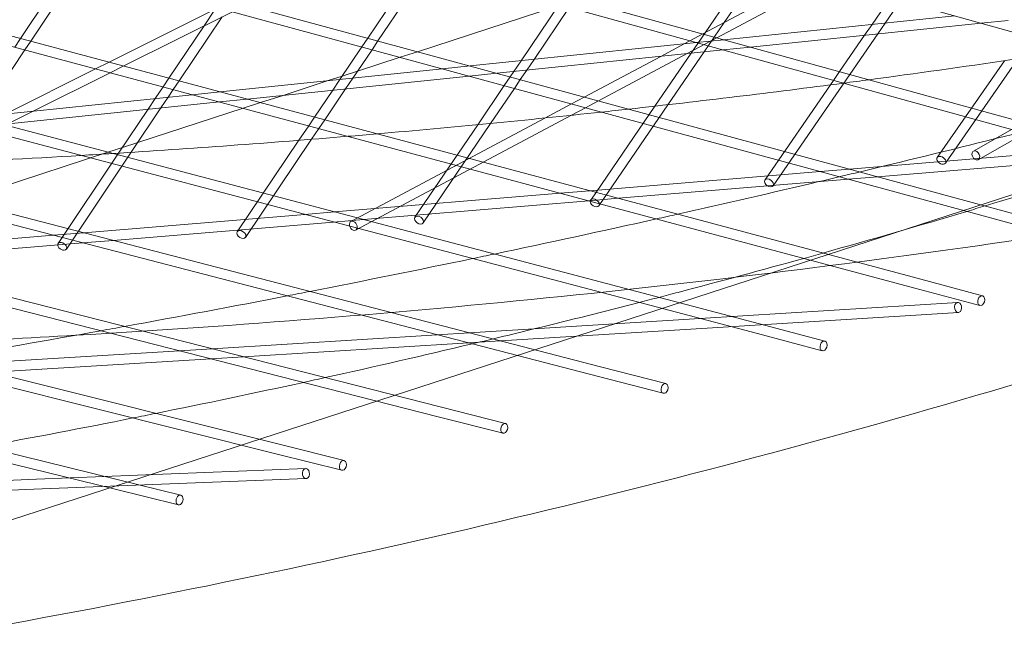
# Model space of a CAD drawing. Units: millimetres. Extents: x -5145 to 3817, y -4895 to 3817.
# Drawn here: x 300 to 448, y -1809 to -1716 of the extents above; entities that cross this region are included whole.
import ezdxf

# ---------------------------------------------------------------- set-up
doc = ezdxf.new("R2010")
doc.units = ezdxf.units.MM
doc.linetypes.add('STRICHPUNKT', pattern=[25.4, 12.7, -6.35, 0, -6.35])
doc.layers.get('0').update_dxf_attribs({"true_color": 0xc2ced6})
doc.layers.add('BEM-SI-AMERICA', color=7, linetype='Continuous')
doc.layers.add('SICHER-AMERICA', color=7, linetype='STRICHPUNKT')
doc.styles.get("Standard").update_dxf_attribs({"font": 'arial.ttf'})
doc.dimstyles.new("America 1-4''", dxfattribs={"dimscale": 50, "dimtxt": 3.5, "dimasz": 4, "dimexe": 2, "dimexo": 0, "dimgap": 1, "dimtad": 0, "dimdec": 4, "dimlfac": 0.039377, "dimzin": 0, "dimdsep": 46, "dimlunit": 4, "dimtxsty": 'Standard', "dimcen": 2, "dimadec": 0, "dimazin": 0, "dimtfac": 1, "dimtdec": 4, "dimtofl": 0, "dimtmove": 0, "dimatfit": 3, "dimfxl": 2, "dimfxlon": 1, "dimtolj": 1, "dimtzin": 0, "dimarcsym": 0})

# ---------------------------------------------------------------- blocks, each defined once
blk = doc.blocks.new('*D43')
at = {"layer": 'BEM-SI-AMERICA', "color": 0, "lineweight": -2, "transparency": 16777216}
for p, q in [((-3816.93, -4582.04), (-3816.93, -4782.04)), ((3816.93, -4582.04), (3816.93, -4782.04)), ((-3616.93, -4682.04), (-415.94, -4682.04)), ((3616.93, -4682.04), (415.94, -4682.04))]:
    blk.add_line(p, q, dxfattribs=at)
at = {"layer": 'BEM-SI-AMERICA', "color": 0, "transparency": 16777216}
for points in [[(-3616.93, -4648.71), (-3616.93, -4715.38), (-3816.93, -4682.04)], [(3616.93, -4648.71), (3616.93, -4715.38), (3816.93, -4682.04)]]:
    blk.add_solid(points, dxfattribs=at)
at = {"layer": 'BEM-SI-AMERICA', "color": 0, "transparency": 16777216, "insert": (0, -4682.04), "char_height": 175, "attachment_point": 5}
blk.add_mtext('\\A1;25\'-0{\\H1x;\\S5/8;}"', dxfattribs=at)
blk = doc.blocks.new('*D85')
at = {"layer": 'BEM-SI-AMERICA', "color": 0, "lineweight": -2, "transparency": 16777216}
for p, q in [((-1924.1, -4058.12), (-1924.1, -4258.12)), ((1924.49, -4058.12), (1924.49, -4258.12)), ((-1724.1, -4158.12), (-465.04, -4158.12)), ((1724.49, -4158.12), (465.43, -4158.12))]:
    blk.add_line(p, q, dxfattribs=at)
at = {"layer": 'BEM-SI-AMERICA', "color": 0, "transparency": 16777216}
for points in [[(-1724.1, -4124.79), (-1724.1, -4191.45), (-1924.1, -4158.12)], [(1724.49, -4124.79), (1724.49, -4191.45), (1924.49, -4158.12)]]:
    blk.add_solid(points, dxfattribs=at)
at = {"layer": 'BEM-SI-AMERICA', "color": 0, "transparency": 16777216, "insert": (0.19, -4158.12), "char_height": 175, "attachment_point": 5}
blk.add_mtext('\\A1;12\'-7{\\H1x;\\S9/16;}"', dxfattribs=at)

msp = doc.modelspace()

# ---------------------------------------------------------------- linework, layer by layer
at = {"color": 0, "linetype": 'Continuous', "lineweight": 0}
for p, q in [((-705.17299, -1535.5956, 4013.83538), (313.98785, -1786.49695, 4013.83538)), ((-698.89807, -1535.5956, 4013.83538), (314.28972, -1785.02648, 4013.83538)), ((-642.28797, -1535.5956, 4013.83538), (338.50698, -1781.26221, 4013.83538)), ((-636.1144, -1535.5956, 4013.83538), (338.8107, -1779.79195, 4013.83538)), ((-579.62864, -1535.5956, 4013.83538), (362.72496, -1775.64683, 4013.83538)), ((-573.55214, -1535.5956, 4013.83538), (363.03034, -1774.17672, 4013.83538)), ((-516.80882, -1535.59559, 4013.83538), (386.79169, -1769.61595, 4013.83538)), ((-510.82592, -1535.59559, 4013.83538), (387.09856, -1768.14594, 4013.83538)), ((-453.95932, -1535.59559, 4013.83538), (410.65626, -1763.1793, 4013.83538)), ((-448.06655, -1535.59559, 4013.83538), (410.96443, -1761.70932, 4013.83538)), ((-391.08152, -1535.59559, 4013.83538), (434.31785, -1756.33529, 4013.83538)), ((-385.27555, -1535.59559, 4013.83538), (434.62714, -1754.86529, 4013.83538)), ((-328.17666, -1535.59559, 4013.83538), (457.7756, -1749.0822, 4013.83538)), ((-322.45431, -1535.59559, 4013.83538), (458.08582, -1747.61212, 4013.83538)), ((-265.24583, -1535.59559, 4013.83538), (481.02856, -1741.41818, 4013.83538)), ((-259.60405, -1535.59559, 4013.83538), (481.33953, -1739.94795, 4013.83538)), ((-202.28995, -1535.59559, 4013.83538), (504.07574, -1733.34125, 4013.83538)), ((1041.07923, -1549.89321, 4013.83538), (68.75359, -1865.82098, 4013.83538)), ((359.49859, -1707.9002, 4013.83538), (352.12948, -1718.83141, 4013.83538)), ((410.25802, -1707.07717, 4013.83538), (402.78351, -1718.01182, 4013.83538)), ((411.78313, -1707.50412, 4013.83538), (405.64033, -1716.49058, 4013.83538)), ((361.02399, -1708.3209, 4013.83538), (353.6585, -1719.24674, 4013.83538)), ((402.44902, -1718.18993, 4013.83538), (418.81803, -1709.47352, 4013.83538)), ((404.55149, -1718.76979, 4013.83538), (420.90976, -1710.0591, 4013.83538)), ((304.88899, -1711.55246, 4013.83538), (299.99118, -1718.85908, 4013.83538)), ((306.85613, -1711.31181, 4013.83538), (301.52249, -1719.26861, 4013.83538)), ((380.86341, -1713.79262, 4013.83538), (375.15094, -1722.21272, 4013.83538)), ((430.62119, -1712.7778, 4013.83538), (427.86899, -1716.77078, 4013.83538)), ((432.14832, -1713.20531, 4013.83538), (429.83033, -1716.56831, 4013.83538)), ((313.29271, -1722.41636, 4013.83538), (329.62012, -1714.27159, 4013.83538)), ((315.48028, -1723.00139, 4013.83538), (331.79577, -1714.86256, 4013.83538)), ((329.22918, -1714.46661, 4013.83538), (327.53793, -1716.98655, 4013.83538)), ((380.73501, -1713.98188, 4013.83538), (359.58063, -1720.85535, 4013.83538)), ((382.39033, -1714.21375, 4013.83538), (377.10007, -1722.01152, 4013.83538)), ((330.25366, -1715.63183, 4013.83538), (323.81212, -1725.22961, 4013.83538)), ((405.64033, -1716.49058, 4013.83538), (402.63762, -1720.88331, 4013.83538)), ((440.30051, -1715.4875, 4013.83538), (405.62789, -1719.06667, 4013.83538)), ((444.23597, -1716.58923, 4013.83538), (409.60642, -1720.16394, 4013.83538)), ((427.86899, -1716.77078, 4013.83538), (426.74998, -1718.39426, 4013.83538)), ((429.83033, -1716.56831, 4013.83538), (428.71133, -1718.19179, 4013.83538)), ((448.30113, -1716.16959, 4013.83538), (444.23597, -1716.58923, 4013.83538)), ((327.53793, -1716.98655, 4013.83538), (322.28051, -1724.82, 4013.83538)), ((400.52398, -1719.21501, 4013.83538), (402.44902, -1718.18993, 4013.83538)), ((402.78351, -1718.01182, 4013.83538), (400.68273, -1721.08511, 4013.83538)), ((428.71133, -1718.19179, 4013.83538), (424.51744, -1724.2764, 4013.83538)), ((443.08811, -1735.77145, 4013.83538), (474.30014, -1718.04737, 4013.83538)), ((443.8288, -1737.07581, 4013.83538), (478.60757, -1717.32633, 4013.83538)), ((299.99118, -1718.85908, 4013.83538), (299.10857, -1720.17576, 4013.83538)), ((301.52249, -1719.26861, 4013.83538), (300.63989, -1720.58528, 4013.83538)), ((352.12948, -1718.83141, 4013.83538), (351.24381, -1720.14519, 4013.83538)), ((353.6585, -1719.24674, 4013.83538), (352.77284, -1720.56052, 4013.83538)), ((401.52264, -1719.49044, 4013.83538), (367.48942, -1723.0036, 4013.83538)), ((396.1293, -1721.55515, 4013.83538), (399.64219, -1719.68455, 4013.83538)), ((399.64219, -1719.68455, 4013.83538), (400.52398, -1719.21501, 4013.83538)), ((400.08816, -1721.14649, 4013.83538), (404.55149, -1718.76979, 4013.83538)), ((405.62789, -1719.06667, 4013.83538), (401.52264, -1719.49044, 4013.83538)), ((426.74998, -1718.39426, 4013.83538), (422.98664, -1723.85421, 4013.83538)), ((300.63989, -1720.58528, 4013.83538), (293.92873, -1730.59708, 4013.83538)), ((351.24381, -1720.14519, 4013.83538), (347.95766, -1725.01981, 4013.83538)), ((352.77284, -1720.56052, 4013.83538), (349.90198, -1724.81911, 4013.83538)), ((359.58063, -1720.85535, 4013.83538), (356.97505, -1721.70196, 4013.83538)), ((405.50117, -1720.58772, 4013.83538), (371.51222, -1724.09631, 4013.83538)), ((386.767, -1728.23993, 4013.83538), (400.08816, -1721.14649, 4013.83538)), ((400.68273, -1721.08511, 4013.83538), (395.24767, -1729.03619, 4013.83538)), ((402.63762, -1720.88331, 4013.83538), (397.2174, -1728.81269, 4013.83538)), ((409.60642, -1720.16394, 4013.83538), (405.50117, -1720.58772, 4013.83538)), ((311.2664, -1723.42717, 4013.83538), (313.29271, -1722.41636, 4013.83538)), ((356.97505, -1721.70196, 4013.83538), (350.60892, -1723.77044, 4013.83538)), ((375.15094, -1722.21272, 4013.83538), (374.05084, -1723.83425, 4013.83538)), ((377.10007, -1722.01152, 4013.83538), (375.99997, -1723.63305, 4013.83538)), ((384.65363, -1727.66588, 4013.83538), (396.1293, -1721.55515, 4013.83538)), ((447.76201, -1722.20593, 4013.83538), (437.66282, -1736.72924, 4013.83538)), ((449.79909, -1721.90385, 4013.83538), (438.89433, -1737.58561, 4013.83538)), ((297.66679, -1730.21121, 4013.83538), (311.2664, -1723.42717, 4013.83538)), ((301.90394, -1729.77382, 4013.83538), (313.45396, -1724.0122, 4013.83538)), ((313.45396, -1724.0122, 4013.83538), (315.48028, -1723.00139, 4013.83538)), ((363.34288, -1723.43164, 4013.83538), (329.97053, -1726.87658, 4013.83538)), ((350.60892, -1723.77044, 4013.83538), (348.29253, -1724.52308, 4013.83538)), ((367.48942, -1723.0036, 4013.83538), (363.34288, -1723.43164, 4013.83538)), ((371.51222, -1724.09631, 4013.83538), (367.36569, -1724.52434, 4013.83538)), ((374.05084, -1723.83425, 4013.83538), (373.5057, -1724.63779, 4013.83538)), ((375.99997, -1723.63305, 4013.83538), (375.03626, -1725.05354, 4013.83538)), ((422.98664, -1723.85421, 4013.83538), (422.08546, -1725.16167, 4013.83538)), ((322.28051, -1724.82, 4013.83538), (321.39699, -1726.13644, 4013.83538)), ((323.81212, -1725.22961, 4013.83538), (322.9286, -1726.54604, 4013.83538)), ((367.36569, -1724.52434, 4013.83538), (334.03886, -1727.96458, 4013.83538)), ((346.20781, -1725.20044, 4013.83538), (339.40572, -1727.41058, 4013.83538)), ((348.29253, -1724.52308, 4013.83538), (346.20781, -1725.20044, 4013.83538)), ((347.95766, -1725.01981, 4013.83538), (346.86505, -1726.64057, 4013.83538)), ((349.90198, -1724.81911, 4013.83538), (348.80937, -1726.43986, 4013.83538)), ((373.5057, -1724.63779, 4013.83538), (372.61526, -1725.95027, 4013.83538)), ((375.03626, -1725.05354, 4013.83538), (374.14583, -1726.36602, 4013.83538)), ((424.51744, -1724.2764, 4013.83538), (413.00067, -1740.98524, 4013.83538)), ((422.08546, -1725.16167, 4013.83538), (421.62204, -1725.83402, 4013.83538)), ((321.39699, -1726.13644, 4013.83538), (320.22507, -1727.88257, 4013.83538)), ((322.9286, -1726.54604, 4013.83538), (322.16606, -1727.68221, 4013.83538)), ((329.97053, -1726.87658, 4013.83538), (325.78149, -1727.309, 4013.83538)), ((346.86505, -1726.64057, 4013.83538), (344.14965, -1730.66855, 4013.83538)), ((348.80937, -1726.43986, 4013.83538), (345.68234, -1731.07844, 4013.83538)), ((372.61526, -1725.95027, 4013.83538), (368.63838, -1731.81214, 4013.83538)), ((374.14583, -1726.36602, 4013.83538), (370.57798, -1731.62498, 4013.83538)), ((421.62204, -1725.83402, 4013.83538), (411.76563, -1740.13397, 4013.83538)), ((325.78149, -1727.309, 4013.83538), (293.09323, -1730.68332, 4013.83538)), ((329.84982, -1728.39701, 4013.83538), (297.20835, -1731.7665, 4013.83538)), ((320.22507, -1727.88257, 4013.83538), (319.13766, -1729.5028, 4013.83538)), ((322.16606, -1727.68221, 4013.83538), (321.07865, -1729.30243, 4013.83538)), ((334.03886, -1727.96458, 4013.83538), (329.84982, -1728.39701, 4013.83538)), ((336.04744, -1728.50175, 4013.83538), (333.42618, -1729.35345, 4013.83538)), ((339.40572, -1727.41058, 4013.83538), (336.04744, -1728.50175, 4013.83538)), ((382.72065, -1728.69518, 4013.83538), (384.65363, -1727.66588, 4013.83538)), ((384.83402, -1729.26923, 4013.83538), (386.767, -1728.23993, 4013.83538)), ((298.09221, -1731.67526, 4013.83538), (301.90394, -1729.77382, 4013.83538)), ((319.13766, -1729.5028, 4013.83538), (314.72153, -1736.08275, 4013.83538)), ((321.07865, -1729.30243, 4013.83538), (316.60829, -1735.9632, 4013.83538)), ((333.42618, -1729.35345, 4013.83538), (317.59131, -1734.49851, 4013.83538)), ((378.74811, -1730.81054, 4013.83538), (382.72065, -1728.69518, 4013.83538)), ((382.70979, -1730.40037, 4013.83538), (384.83402, -1729.26923, 4013.83538)), ((395.24767, -1729.03619, 4013.83538), (385.61356, -1743.13018, 4013.83538)), ((397.2174, -1728.81269, 4013.83538), (386.85189, -1743.97666, 4013.83538)), ((344.14965, -1730.66855, 4013.83538), (343.2628, -1731.98409, 4013.83538)), ((345.68234, -1731.07844, 4013.83538), (344.79549, -1732.39398, 4013.83538)), ((349.60414, -1746.32954, 4013.83538), (378.74811, -1730.81054, 4013.83538)), ((350.30916, -1747.65353, 4013.83538), (382.70979, -1730.40037, 4013.83538)), ((343.2628, -1731.98409, 4013.83538), (341.79508, -1734.16128, 4013.83538)), ((344.79549, -1732.39398, 4013.83538), (343.70694, -1734.00872, 4013.83538)), ((368.63838, -1731.81214, 4013.83538), (359.20554, -1745.71602, 4013.83538)), ((370.57798, -1731.62498, 4013.83538), (360.44683, -1746.55816, 4013.83538)), ((317.59131, -1734.49851, 4013.83538), (315.28098, -1735.24918, 4013.83538)), ((341.79508, -1734.16128, 4013.83538), (332.54044, -1747.88946, 4013.83538)), ((343.70694, -1734.00872, 4013.83538), (333.78421, -1748.72793, 4013.83538)), ((313.11416, -1735.95322, 4013.83538), (215.08828, -1767.80376, 4013.83538)), ((316.60829, -1735.9632, 4013.83538), (306.8626, -1750.4841, 4013.83538)), ((315.28098, -1735.24918, 4013.83538), (313.11416, -1735.95322, 4013.83538)), ((459.73225, -1735.54466, 4013.83538), (424.45984, -1738.47836, 4013.83538)), ((314.72153, -1736.08275, 4013.83538), (305.61711, -1749.64819, 4013.83538)), ((463.92527, -1736.70109, 4013.83538), (428.70217, -1739.63069, 4013.83538)), ((420.07893, -1738.84273, 4013.83538), (385.4764, -1741.72072, 4013.83538)), ((424.45984, -1738.47836, 4013.83538), (420.07893, -1738.84273, 4013.83538)), ((424.32125, -1739.99507, 4013.83538), (389.76947, -1742.86883, 4013.83538)), ((428.70217, -1739.63069, 4013.83538), (424.32125, -1739.99507, 4013.83538)), ((385.4764, -1741.72072, 4013.83538), (381.04775, -1742.08906, 4013.83538)), ((381.04775, -1742.08906, 4013.83538), (347.13935, -1744.90932, 4013.83538)), ((385.34082, -1743.23718, 4013.83538), (351.48466, -1746.05309, 4013.83538)), ((389.76947, -1742.86883, 4013.83538), (385.34082, -1743.23718, 4013.83538)), ((342.6615, -1745.28175, 4013.83538), (309.47349, -1748.04209, 4013.83538)), ((347.13935, -1744.90932, 4013.83538), (342.6615, -1745.28175, 4013.83538)), ((351.48466, -1746.05309, 4013.83538), (347.0068, -1746.42552, 4013.83538)), ((347.0068, -1746.42552, 4013.83538), (313.87255, -1749.18139, 4013.83538)), ((304.94493, -1748.41874, 4013.83538), (272.50557, -1751.11681, 4013.83538)), ((309.47349, -1748.04209, 4013.83538), (304.94493, -1748.41874, 4013.83538)), ((313.87255, -1749.18139, 4013.83538), (309.34399, -1749.55804, 4013.83538)), ((309.34399, -1749.55804, 4013.83538), (276.95996, -1752.25151, 4013.83538)), ((434.62714, -1754.86529, 4013.83538), (444.45853, -1757.49454, 4013.83538)), ((434.31785, -1756.33529, 4013.83538), (444.071, -1758.94361, 4013.83538)), ((440.74291, -1758.49784, 4013.83538), (401.99734, -1760.9001, 4013.83538)), ((401.99734, -1760.9001, 4013.83538), (367.40281, -1763.045, 4013.83538)), ((440.83573, -1759.99497, 4013.83538), (403.08446, -1762.33558, 4013.83538)), ((403.08446, -1762.33558, 4013.83538), (372.08486, -1764.25759, 4013.83538)), ((410.96443, -1761.70932, 4013.83538), (420.77917, -1764.29275, 4013.83538)), ((362.57555, -1763.3443, 4013.83538), (328.74125, -1765.44206, 4013.83538)), ((367.40281, -1763.045, 4013.83538), (362.57555, -1763.3443, 4013.83538)), ((410.65626, -1763.1793, 4013.83538), (420.39734, -1765.74334, 4013.83538)), ((328.74125, -1765.44206, 4013.83538), (323.85422, -1765.74506, 4013.83538)), ((367.2576, -1764.55688, 4013.83538), (333.48614, -1766.65075, 4013.83538)), ((372.08486, -1764.25759, 4013.83538), (367.2576, -1764.55688, 4013.83538)), ((323.85422, -1765.74506, 4013.83538), (290.88987, -1767.78888, 4013.83538)), ((328.59911, -1766.95375, 4013.83538), (295.69942, -1768.99356, 4013.83538)), ((333.48614, -1766.65075, 4013.83538), (328.59911, -1766.95375, 4013.83538)), ((387.09856, -1768.14594, 4013.83538), (396.89717, -1770.68365, 4013.83538)), ((386.79169, -1769.61595, 4013.83538), (396.5211, -1772.13574, 4013.83538)), ((363.03034, -1774.17672, 4013.83538), (372.81335, -1776.6688, 4013.83538)), ((362.72496, -1775.64683, 4013.83538), (372.44307, -1778.12238, 4013.83538)), ((338.8107, -1779.79195, 4013.83538), (348.57863, -1782.23859, 4013.83538)), ((338.50698, -1781.26221, 4013.83538), (348.21418, -1783.69364, 4013.83538)), ((342.81452, -1783.43043, 4013.83538), (302.38684, -1785.03071, 4013.83538)), ((302.38684, -1785.03071, 4013.83538), (274.29941, -1786.14252, 4013.83538)), ((342.87385, -1784.92926, 4013.83538), (300.68017, -1786.59945, 4013.83538)), ((314.28972, -1785.02648, 4013.83538), (324.04302, -1787.42759, 4013.83538)), ((300.68017, -1786.59945, 4013.83538), (279.63278, -1787.43258, 4013.83538)), ((313.98785, -1786.49695, 4013.83538), (323.68445, -1788.8841, 4013.83538))]:
    msp.add_line(p, q, dxfattribs=at)
for centre, major_axis, ratio, start_param, end_param in [((443.45845, -1736.42363, 4013.83538), (0.37035, -0.65218), 0.70368466, -1.358448676, 4.924736631), ((349.95665, -1746.99154, 4013.83538), (0.35251, -0.662), 0.700579339, -1.339386452, 4.943798855), ((444.26477, -1758.21908, 4013.83538), (0.19377, 0.72454), 0.682644619, -1.254731475, 5.028453832), ((420.58826, -1765.01805, 4013.83538), (0.19091, 0.72529), 0.683328437, -1.257420469, 5.025764838), ((396.70914, -1771.40969, 4013.83538), (0.18804, 0.72605), 0.684009226, -1.260129738, 5.023055569), ((372.62821, -1777.39559, 4013.83538), (0.18514, 0.72679), 0.684686713, -1.262858641, 5.020326667), ((348.39641, -1782.96612, 4013.83538), (0.18223, 0.72753), 0.685359294, -1.265601022, 5.017584285), ((323.86374, -1788.15585, 4013.83538), (0.17929, 0.72826), 0.686030936, -1.268373583, 5.014811725)]:
    msp.add_ellipse(centre, major_axis=major_axis, ratio=ratio, start_param=start_param, end_param=end_param, dxfattribs=at)
at = {"color": 0, "linetype": 'Continuous', "lineweight": 0, "extrusion": (2.2981e-16, -4.38973e-18, -1)}
msp.add_ellipse((438.27858, -1737.15743, 4013.83538), major_axis=(-0.61576, 0.42818), ratio=0.668455876, start_param=-1.20503337, end_param=5.078151937, dxfattribs=at)
at = {"color": 0, "linetype": 'Continuous', "lineweight": 0, "extrusion": (2.29666e-16, -4.08591e-18, -1)}
msp.add_ellipse((412.38315, -1740.5596, 4013.83538), major_axis=(-0.61752, 0.42564), ratio=0.667575371, start_param=-1.202271441, end_param=5.080913866, dxfattribs=at)
at = {"color": 0, "linetype": 'Continuous', "lineweight": 0, "extrusion": (2.29531e-16, -3.8013e-18, -1)}
msp.add_ellipse((386.23272, -1743.55342, 4013.83538), major_axis=(-0.61917, 0.42324), ratio=0.666741947, start_param=-1.199686576, end_param=5.083498732, dxfattribs=at)
at = {"color": 0, "linetype": 'Continuous', "lineweight": 0, "extrusion": (2.29409e-16, -3.54397e-18, -1)}
msp.add_ellipse((359.82618, -1746.13709, 4013.83538), major_axis=(-0.62065, 0.42107), ratio=0.665981172, start_param=-1.197351418, end_param=5.085833889, dxfattribs=at)
at = {"color": 0, "linetype": 'Continuous', "lineweight": 0, "extrusion": (2.29306e-16, -3.32748e-18, -1)}
msp.add_ellipse((333.16233, -1748.30869, 4013.83538), major_axis=(-0.62189, 0.41923), ratio=0.665335814, start_param=-1.195388409, end_param=5.087796898, dxfattribs=at)
at = {"color": 0, "linetype": 'Continuous', "lineweight": 0, "extrusion": (2.29234e-16, -3.17658e-18, -1)}
msp.add_ellipse((306.23985, -1750.06615, 4013.83538), major_axis=(-0.62275, 0.41796), ratio=0.664883098, start_param=-1.194020996, end_param=5.089164311, dxfattribs=at)
at = {"color": 0, "linetype": 'Continuous', "lineweight": 0, "extrusion": (2.10314e-16, 5.16339e-18, -1)}
msp.add_ellipse((440.78932, -1759.2464, 4013.83538), major_axis=(0.04641, -0.74856), ratio=0.708623679, start_param=-1.393721392, end_param=4.889463915, dxfattribs=at)
at = {"color": 0, "linetype": 'Continuous', "lineweight": 0, "extrusion": (2.09872e-16, 2.80646e-18, -1)}
msp.add_ellipse((342.84418, -1784.17984, 4013.83538), major_axis=(0.02966, -0.74941), ratio=0.71051955, start_param=-1.409586741, end_param=4.873598567, dxfattribs=at)
at = {"color": 0, "linetype": 'Continuous', "lineweight": 0}
for points, knots in [([(1023.09193, -1525.16624, 4013.83538), (982.38559, -1554.24929, 4013.83538), (939.83714, -1580.78475, 4013.83538), (851.2462, -1628.64515, 4013.83538), (805.20386, -1649.97007, 4013.83538), (709.83009, -1687.32235, 4013.83538), (660.49878, -1703.34975, 4013.83538), (558.76219, -1730.04777, 4013.83538), (506.35697, -1740.71846, 4013.83538), (405.50062, -1755.66118, 4013.83538), (357.38725, -1760.57181, 4013.83538), (308.26208, -1763.4219, 4013.83538)], [6.1240327312, 6.1240327312, 6.1240327312, 6.1240327312, 6.187693767, 6.187693767, 6.2513548027, 6.2513548027, 6.3150158385, 6.3150158385, 6.3786768743, 6.3786768743, 6.4342896507, 6.4342896507, 6.4342896507, 6.4342896507]), ([(82.81505, -1830.8315, 4013.83538), (139.38293, -1828.2515, 4013.83538), (194.63955, -1822.97112, 4013.83538), (302.3014, -1807.02011, 4013.83538), (354.70662, -1796.34941, 4013.83538), (456.44321, -1769.65139, 4013.83538), (505.77452, -1753.62399, 4013.83538), (601.14829, -1716.27171, 4013.83538), (647.19062, -1694.94679, 4013.83538), (735.78156, -1647.08639, 4013.83538), (778.33001, -1620.55092, 4013.83538), (819.03636, -1591.46788, 4013.83538)], [1.0818894802, 1.0818894802, 1.0818894802, 1.0818894802, 1.145550516, 1.145550516, 1.2092115518, 1.2092115518, 1.2728725875, 1.2728725875, 1.3365336233, 1.3365336233, 1.4001946591, 1.4001946591, 1.4001946591, 1.4001946591]), ([(64.64584, -1926.18363, 4013.83538), (142.26258, -1921.25124, 4013.83538), (218.25359, -1912.84922, 4013.83538), (366.69685, -1889.09267, 4013.83538), (439.14911, -1873.73787, 4013.83538), (580.22105, -1836.09209, 4013.83538), (648.84058, -1813.80083, 4013.83538), (781.94837, -1762.3371, 4013.83538), (846.43629, -1733.16443, 4013.83538), (955.3938, -1676.1918, 4013.83538), (1000.83307, -1649.87718, 4013.83538), (1044.96856, -1621.68888, 4013.83538)], [4.4016580582, 4.4016580582, 4.4016580582, 4.4016580582, 4.4606789, 4.4606789, 4.5196997432, 4.5196997432, 4.5787205864, 4.5787205864, 4.6377414297, 4.6377414297, 4.6819859767, 4.6819859767, 4.6819859767, 4.6819859767]), ([(458.49831, -1720.58194, 4013.83538), (455.19913, -1721.09311, 4013.83538), (451.89422, -1721.59394, 4013.83538), (441.54807, -1723.12681, 4013.83538), (434.48679, -1724.12249, 4013.83538), (427.40003, -1725.07142, 4013.83538)], [6.37469237467, 6.37469237467, 6.37469237467, 6.37469237467, 6.37867687428, 6.37867687428, 6.38714457155, 6.38714457155, 6.38714457155, 6.38714457155]), ([(395.86398, -1757.73459, 4013.83538), (396.82554, -1757.4845, 4013.83538), (397.78652, -1757.23343, 4013.83538), (405.07134, -1755.32173, 4013.83538), (411.37079, -1753.62005, 4013.83538), (417.64509, -1751.87643, 4013.83538)], [1.207985936126, 1.207985936126, 1.207985936126, 1.207985936126, 1.209211551768, 1.209211551768, 1.217282405802, 1.217282405802, 1.217282405802, 1.217282405802])]:
    msp.add_open_spline(points, degree=3, knots=knots, dxfattribs=at)
for points in [[(423.59036, -1725.57672, 4013.83538), (412.88917, -1726.98255, 4013.83538), (402.13012, -1728.28204, 4013.83538), (391.31408, -1729.47504, 4013.83538)], [(427.40003, -1725.07142, 4013.83538), (426.13096, -1725.24135, 4013.83538), (424.86107, -1725.40979, 4013.83538), (423.59036, -1725.57672, 4013.83538)], [(387.23032, -1729.92013, 4013.83538), (376.06846, -1731.12205, 4013.83538), (364.84618, -1732.21085, 4013.83538), (353.56442, -1733.18638, 4013.83538)], [(391.31408, -1729.47504, 4013.83538), (389.95373, -1729.62509, 4013.83538), (388.59247, -1729.77345, 4013.83538), (387.23032, -1729.92013, 4013.83538)], [(429.54876, -1738.0551, 4013.83538), (436.47861, -1736.38319, 4013.83538), (443.38742, -1734.67693, 4013.83538), (450.27508, -1732.93637, 4013.83538)], [(349.16006, -1733.56122, 4013.83538), (337.44363, -1734.5424, 4013.83538), (325.66337, -1735.40174, 4013.83538), (313.82035, -1736.1391, 4013.83538)], [(353.56442, -1733.18638, 4013.83538), (352.09731, -1733.31324, 4013.83538), (350.62919, -1733.43819, 4013.83538), (349.16006, -1733.56122, 4013.83538)], [(309.03377, -1736.43028, 4013.83538), (301.26429, -1736.89181, 4013.83538), (293.46794, -1737.30099, 4013.83538), (285.64502, -1737.65779, 4013.83538)], [(313.82035, -1736.1391, 4013.83538), (312.22596, -1736.23837, 4013.83538), (310.63043, -1736.33543, 4013.83538), (309.03377, -1736.43028, 4013.83538)], [(444.83094, -1744.01172, 4013.83538), (452.02024, -1741.84901, 4013.83538), (459.17536, -1739.63005, 4013.83538), (466.296, -1737.35494, 4013.83538)], [(419.86581, -1740.36564, 4013.83538), (423.09801, -1739.60289, 4013.83538), (426.32566, -1738.83271, 4013.83538), (429.54876, -1738.0551, 4013.83538)], [(398.66415, -1745.24757, 4013.83538), (405.75288, -1743.65563, 4013.83538), (412.82013, -1742.0283, 4013.83538), (419.86581, -1740.36564, 4013.83538)], [(420.48623, -1751.08353, 4013.83538), (427.72793, -1749.05399, 4013.83538), (434.93599, -1746.96846, 4013.83538), (442.11014, -1744.82703, 4013.83538)], [(442.11014, -1744.82703, 4013.83538), (443.01762, -1744.55615, 4013.83538), (443.92455, -1744.28438, 4013.83538), (444.83094, -1744.01172, 4013.83538)], [(371.1431, -1751.22757, 4013.83538), (379.29082, -1749.51609, 4013.83538), (387.41079, -1747.75849, 4013.83538), (395.50286, -1745.95485, 4013.83538)], [(395.50286, -1745.95485, 4013.83538), (396.5571, -1745.71987, 4013.83538), (397.61086, -1745.48411, 4013.83538), (398.66415, -1745.24757, 4013.83538)], [(343.46014, -1756.84417, 4013.83538), (351.62063, -1755.24654, 4013.83538), (359.75392, -1753.60328, 4013.83538), (367.85981, -1751.91444, 4013.83538)], [(367.85981, -1751.91444, 4013.83538), (368.95474, -1751.68632, 4013.83538), (370.04917, -1751.45736, 4013.83538), (371.1431, -1751.22757, 4013.83538)], [(417.64509, -1751.87643, 4013.83538), (418.59271, -1751.61309, 4013.83538), (419.53976, -1751.34879, 4013.83538), (420.48623, -1751.08353, 4013.83538)], [(315.61697, -1762.09883, 4013.83538), (323.78684, -1760.61419, 4013.83538), (331.93002, -1759.0844, 4013.83538), (340.04635, -1757.50954, 4013.83538)], [(340.04635, -1757.50954, 4013.83538), (341.18481, -1757.28864, 4013.83538), (342.32274, -1757.06685, 4013.83538), (343.46014, -1756.84417, 4013.83538)], [(392.8932, -1758.50372, 4013.83538), (393.88407, -1758.24837, 4013.83538), (394.87433, -1757.99199, 4013.83538), (395.86398, -1757.73459, 4013.83538)], [(377.26559, -1762.4335, 4013.83538), (382.49143, -1761.15179, 4013.83538), (387.70067, -1759.84185, 4013.83538), (392.8932, -1758.50372, 4013.83538)], [(312.06324, -1762.74147, 4013.83538), (313.24838, -1762.52821, 4013.83538), (314.43295, -1762.31399, 4013.83538), (315.61697, -1762.09883, 4013.83538)], [(367.84535, -1764.7091, 4013.83538), (370.99138, -1763.96072, 4013.83538), (374.13147, -1763.20219, 4013.83538), (377.26559, -1762.4335, 4013.83538)], [(308.26208, -1763.4219, 4013.83538), (301.15271, -1763.83436, 4013.83538), (294.02214, -1764.20368, 4013.83538), (286.87063, -1764.52985, 4013.83538)], [(287.6734, -1766.98323, 4013.83538), (295.82942, -1765.6137, 4013.83538), (303.95942, -1764.19976, 4013.83538), (312.06324, -1762.74147, 4013.83538)], [(345.75356, -1769.7757, 4013.83538), (353.14959, -1768.14207, 4013.83538), (360.51362, -1766.45317, 4013.83538), (367.84535, -1764.7091, 4013.83538)], [(342.49055, -1770.4924, 4013.83538), (343.57891, -1770.25469, 4013.83538), (344.66658, -1770.01579, 4013.83538), (345.75356, -1769.7757, 4013.83538)], [(320.29724, -1775.15475, 4013.83538), (327.72643, -1773.65538, 4013.83538), (335.1243, -1772.10123, 4013.83538), (342.49055, -1770.4924, 4013.83538)], [(294.41485, -1780.1336, 4013.83538), (301.93071, -1778.75823, 4013.83538), (309.41547, -1777.32779, 4013.83538), (316.86883, -1775.84235, 4013.83538)], [(316.86883, -1775.84235, 4013.83538), (318.01237, -1775.61445, 4013.83538), (319.15518, -1775.38525, 4013.83538), (320.29724, -1775.15475, 4013.83538)]]:
    msp.add_open_spline(points, degree=3, dxfattribs=at)
at = {"layer": 'SICHER-AMERICA'}
msp.add_circle((0, -0.00001), 3816.92527, dxfattribs=at)

# ---------------------------------------------------------------- dimensions: what is measured, and where the dimension line sits
at = {"layer": 'BEM-SI-AMERICA'}
for base, p1, p2, picture, middle in [((1924.49178, -4158.11935, 4013.83538), (-1924.10212, -62.62997, 4013.83538), (1924.49178, 35.86374, 4013.83538), '*D85', (0.19483, -4158.11935, 4013.83538)), ((3816.92527, -4682.04257), (-3816.92527, -0.00001), (3816.92527, -0.00001), '*D43', (0, -4682.04257))]:
    dim = msp.add_linear_dim(base=base, p1=p1, p2=p2, dimstyle="America 1-4''", dxfattribs=at)
    dim.commit()
    dim.dimension.update_dxf_attribs({"geometry": picture, "text_midpoint": middle})

doc.saveas('drawing.dxf')
